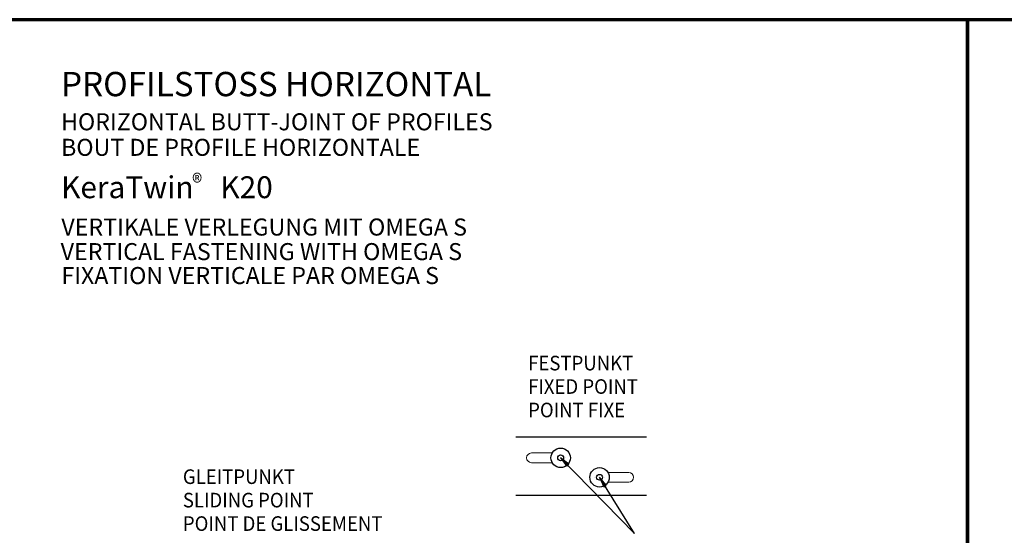
# Model space of a CAD drawing. Units: metres. Extents: x -3.8 to 22.4, y -8.2 to -2.2.
# Drawn here: x -0.6 to 0.4, y -7.2 to -6.7 of the extents above; entities that cross this region are included whole.
import ezdxf

# ---------------------------------------------------------------- set-up
doc = ezdxf.new("R2010")
doc.units = ezdxf.units.M
doc.linetypes.add('AUSGEZOGEN', pattern=[0])
doc.layers.add('XR$4$TB_603_1', color=7, linetype='AUSGEZOGEN')
doc.layers.add('XR$5$TB_604_1', color=7, linetype='AUSGEZOGEN')
doc.styles.add('ARIAL', font='ARIAL.TTF')

msp = doc.modelspace()

# ---------------------------------------------------------------- hatches: boundary and pattern name
at = {"layer": 'XR$4$TB_603_1', "linetype": 'AUSGEZOGEN', "lineweight": -3, "transparency": 33554687}
for points in [[(-0.04328, -7.13994), (-0.05168, -7.13346), (-0.04543, -7.14203)], [(-0.00488, -7.1616), (-0.01168, -7.15346), (-0.00743, -7.16318)]]:
    msp.add_hatch(color=7, dxfattribs=at).paths.add_polyline_path(points)

# ---------------------------------------------------------------- linework, layer by layer
at = {"layer": 'XR$4$TB_603_1', "color": 1, "linetype": 'AUSGEZOGEN', "lineweight": 70, "transparency": 33554687}
for p, q in [((0.3666, -6.68325), (-0.68339, -6.68325)), ((0.3666, -8.16824), (0.3666, -6.68325))]:
    msp.add_line(p, q, dxfattribs=at)
at = {"layer": 'XR$4$TB_603_1', "color": 7, "linetype": 'AUSGEZOGEN', "lineweight": -3, "transparency": 33554687}
for p, q in [((0.03672, -7.11231), (-0.09763, -7.11231)), ((0.02415, -7.21128), (-0.05168, -7.13346)), ((-0.05168, -7.13346), (-0.05168, -7.13346)), ((-0.05168, -7.13346), (-0.05168, -7.13346)), ((-0.05168, -7.13346), (-0.05168, -7.13346)), ((-0.05168, -7.13346), (-0.04543, -7.14203)), ((-0.04328, -7.13994), (-0.05168, -7.13346)), ((-0.04543, -7.14203), (-0.04328, -7.13994)), ((-0.04435, -7.14098), (-0.04383, -7.14152)), ((0.02415, -7.21128), (-0.01168, -7.15346)), ((-0.01168, -7.15346), (-0.01168, -7.15346)), ((-0.01168, -7.15346), (-0.01168, -7.15346)), ((-0.01168, -7.15346), (-0.01168, -7.15346)), ((-0.01168, -7.15346), (-0.00743, -7.16318)), ((-0.00488, -7.1616), (-0.01168, -7.15346)), ((-0.00743, -7.16318), (-0.00488, -7.1616)), ((-0.00615, -7.16239), (-0.00576, -7.16303)), ((0.03672, -7.17231), (-0.09763, -7.17231))]:
    msp.add_line(p, q, dxfattribs=at)
at = {"layer": 'XR$4$TB_603_1', "color": 7, "linetype": 'AUSGEZOGEN', "lineweight": 13, "transparency": 33554687}
for p, q in [((-0.06034, -7.12846), (-0.08168, -7.12846)), ((-0.06034, -7.13846), (-0.08168, -7.13846)), ((-0.00302, -7.14846), (0.01832, -7.14846)), ((-0.00302, -7.15846), (0.01832, -7.15846))]:
    msp.add_line(p, q, dxfattribs=at)
for points in [[(-0.08668, -7.13346), (-0.08668, -7.13346)], [(-0.04668, -7.13346), (-0.04668, -7.13346)], [(-0.01668, -7.15346), (-0.01668, -7.15346)], [(-0.00668, -7.15346), (-0.00668, -7.15346)], [(0.02332, -7.15346), (0.02332, -7.15346)]]:
    msp.add_lwpolyline(points, close=True, dxfattribs=at)
at = {"layer": 'XR$4$TB_603_1', "color": 52, "linetype": 'AUSGEZOGEN', "lineweight": -3, "transparency": 33554687}
for centre, radius in [((-0.05168, -7.13346), 0.01), ((-0.05168, -7.13346), 0.003), ((-0.01168, -7.15346), 0.01), ((-0.01168, -7.15346), 0.003)]:
    msp.add_circle(centre, radius, dxfattribs=at)
at = {"layer": 'XR$4$TB_603_1', "color": 7, "linetype": 'AUSGEZOGEN', "lineweight": 13, "transparency": 33554687}
for centre, start, end in [((-0.08168, -7.13346), 90, 180), ((-0.08168, -7.13346), 180, 270), ((0.01832, -7.15346), 0, 90), ((0.01832, -7.15346), 270, 0)]:
    msp.add_arc(centre, 0.005, start, end, dxfattribs=at)
at = {"layer": 'XR$5$TB_604_1', "color": 1, "linetype": 'AUSGEZOGEN', "lineweight": 70, "transparency": 33554687}
for p, q in [((1.41659, -6.68325), (0.3666, -6.68325)), ((0.3666, -6.68325), (0.3666, -8.16824))]:
    msp.add_line(p, q, dxfattribs=at)

# ---------------------------------------------------------------- texts
at = {"layer": 'XR$4$TB_603_1', "color": 7, "linetype": 'AUSGEZOGEN', "lineweight": -3, "transparency": 33554687, "attachment_point": 7, "style": 'ARIAL'}
for s, insert, char_height, width in [('\\W1.00;PROFILSTOSS HORIZONTAL', (-0.56523, -6.76189), 0.025, 0.4920894), ('\\W1.00;HORIZONTAL BUTT-JOINT OF PROFILES', (-0.56523, -6.7969), 0.0175, 0.4841682), ('\\W1.00;BOUT DE PROFILE HORIZONTALE', (-0.56523, -6.82315), 0.0175, 0.4097992), ('\\A1;{\\fArial|i0|b0;\\H0.017500;\\W0.911111;\\C7;®}\\P', (-0.43051, -6.8593), 0.01, 0.0242544), ('\\W1.00;KeraTwin    K20 ', (-0.56523, -6.86665), 0.0225, 0.2441435), ('\\W1.00;VERTIKALE VERLEGUNG MIT OMEGA S', (-0.56495, -6.90505), 0.0175, 0.4736741), ('\\W1.00;VERTICAL FASTENING WITH OMEGA S', (-0.56565, -6.9303), 0.0175, 0.4652105), ('\\W1.00;FIXATION VERTICALE PAR OMEGA S', (-0.56495, -6.95489), 0.0175, 0.442169)]:
    msp.add_mtext(s, dxfattribs=dict(at, insert=insert, char_height=char_height, width=width))
at = {"layer": 'XR$4$TB_603_1', "color": 7, "linetype": 'AUSGEZOGEN', "lineweight": -3, "transparency": 33554687, "char_height": 0.015, "attachment_point": 1, "line_spacing_factor": 0.963855, "style": 'ARIAL'}
for s, insert, width in [('\\A1;{\\fArial|i0|b0;\\H0.015000;\\W0.933333;\\C7;FESTPUNKT}\\P{\\fArial|i0|b0;\\H0.015000;\\W0.933333;\\C7;FIXED POINT}\\P{\\fArial|i0|b0;\\H0.015000;\\W0.933333;\\C7;POINT FIXE}\\P', (-0.0851, -7.02859), 0.1297356), ('\\A1;{\\fArial|i0|b0;\\H0.015000;\\W0.933333;\\C7;GLEITPUNKT}\\P{\\fArial|i0|b0;\\H0.015000;\\W0.933333;\\C7;SLIDING POINT}\\P{\\fArial|i0|b0;\\H0.015000;\\W0.933333;\\C7;POINT DE GLISSEMENT}\\P', (-0.44004, -7.1453), 0.2310027)]:
    msp.add_mtext(s, dxfattribs=dict(at, insert=insert, width=width))

doc.saveas('drawing.dxf')
